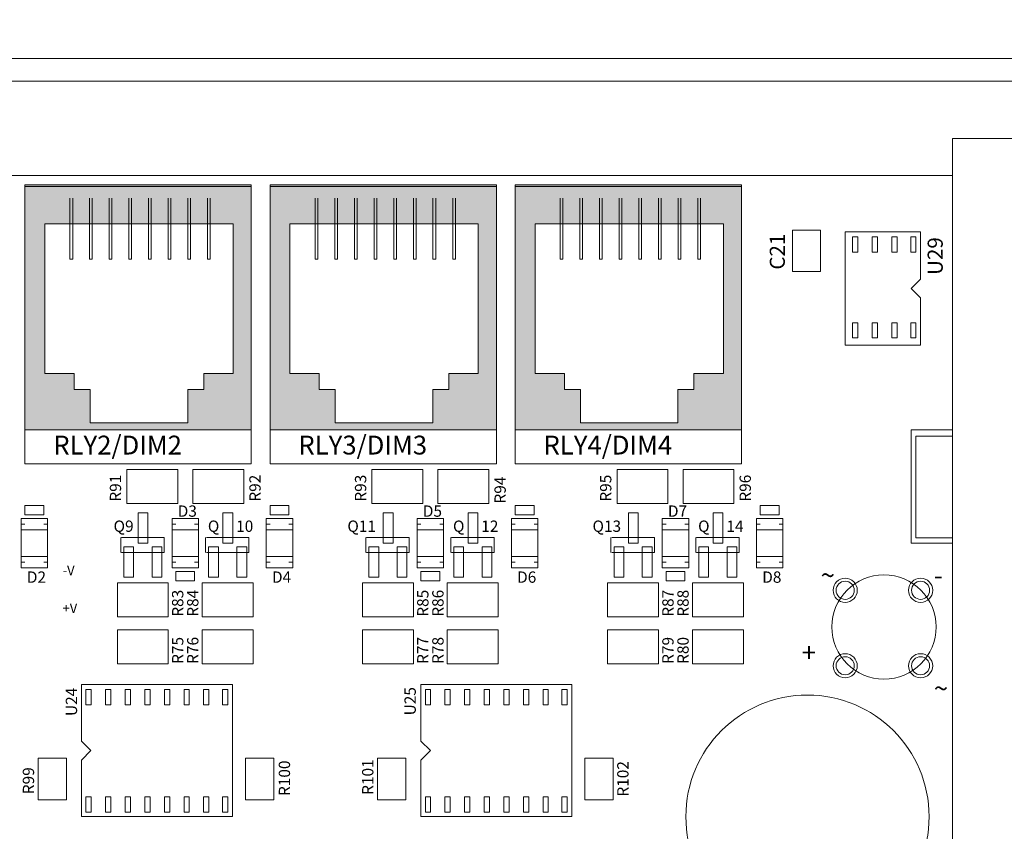
# Model space of a CAD drawing. Units: inches. Extents: x 483 to 644, y 12 to 117.
# Drawn here: x 586 to 588, y 39 to 41 of the extents above; entities that cross this region are included whole.
import ezdxf

# ---------------------------------------------------------------- set-up
doc = ezdxf.new("R2010")
doc.units = ezdxf.units.IN
doc.header["$MEASUREMENT"] = 0
doc.header["$PDSIZE"] = -5
doc.layers.add('Product', color=7, linetype='Continuous')
doc.layers.add('Rev B', color=7, linetype='Continuous')
doc.dimstyles.get("Standard").update_dxf_attribs({"dimtxt": 0.18, "dimasz": 0.18, "dimexe": 0.18, "dimexo": 0.0625, "dimgap": 0.09, "dimtad": 0, "dimtih": 1, "dimtoh": 1, "dimdec": 4, "dimzin": 0, "dimdsep": 46, "dimtxsty": 'Standard', "dimcen": 0.09, "dimadec": 0, "dimazin": 0, "dimtfac": 1, "dimtdec": 4, "dimtofl": 0, "dimtmove": 0, "dimatfit": 3, "dimfxl": 1, "dimtolj": 1, "dimtzin": 0, "dimarcsym": 0})

# ---------------------------------------------------------------- blocks, each defined once
blk = doc.blocks.new('*D83')
at = {"layer": 'Defpoints', "color": 0}
for p in [(590.7259, 41.4324), (580.9759, 40.7354), (590.7259, 40.7354)]:
    blk.add_point(p, dxfattribs=at)
at = {"layer": 'Rev B', "color": 0, "linetype": 'Continuous', "lineweight": -2}
for p, q in [((580.9759, 40.7979), (580.9759, 41.6124)), ((590.7259, 40.7979), (590.7259, 41.6124)), ((581.1559, 41.4324), (585.4309, 41.4324)), ((590.5459, 41.4324), (586.2709, 41.4324))]:
    blk.add_line(p, q, dxfattribs=at)
at = {"layer": 'Rev B', "color": 0}
for points in [[(581.1559, 41.4624), (581.1559, 41.4024), (580.9759, 41.4324)], [(590.5459, 41.4024), (590.5459, 41.4624), (590.7259, 41.4324)]]:
    blk.add_solid(points, dxfattribs=at)
at = {"layer": 'Rev B', "color": 0, "lineweight": 5, "insert": (585.8509, 41.4324), "char_height": 0.18, "attachment_point": 5}
blk.add_mtext('\\A1;9.75"', dxfattribs=at)

msp = doc.modelspace()

# ---------------------------------------------------------------- hatches: boundary and pattern name
at = {"layer": 'Product', "linetype": 'Continuous', "lineweight": 0}
h = msp.add_hatch(color=253, dxfattribs=at)
h.paths.add_polyline_path([(585.7661, 39.7506), (586.3661, 39.7506), (586.3661, 40.4006), (585.7661, 40.4006)])
h.paths.add_polyline_path([(586.3181, 40.2969), (586.3181, 39.9005), (586.2402, 39.9005), (586.2402, 39.8581), (586.1977, 39.8581), (586.1977, 39.7696), (585.9391, 39.7696), (585.9391, 39.8581), (585.8966, 39.8581), (585.8966, 39.9005), (585.8186, 39.9005), (585.8186, 40.2969)], flags=16)
h = msp.add_hatch(color=253, dxfattribs=at)
h.paths.add_polyline_path([(586.4161, 39.7506), (587.0161, 39.7506), (587.0161, 40.4006), (586.4161, 40.4006)])
h.paths.add_polyline_path([(586.9681, 40.2969), (586.9681, 39.9005), (586.8902, 39.9005), (586.8902, 39.8581), (586.8477, 39.8581), (586.8477, 39.7696), (586.5891, 39.7696), (586.5891, 39.8581), (586.5466, 39.8581), (586.5466, 39.9005), (586.4686, 39.9005), (586.4686, 40.2969)], flags=16)
h = msp.add_hatch(color=253, dxfattribs=at)
h.paths.add_polyline_path([(587.0661, 39.7506), (587.6661, 39.7506), (587.6661, 40.4006), (587.0661, 40.4006)])
h.paths.add_polyline_path([(587.6181, 40.2969), (587.6181, 39.9005), (587.5402, 39.9005), (587.5402, 39.8581), (587.4977, 39.8581), (587.4977, 39.7696), (587.2391, 39.7696), (587.2391, 39.8581), (587.1966, 39.8581), (587.1966, 39.9005), (587.1186, 39.9005), (587.1186, 40.2969)], flags=16)

# ---------------------------------------------------------------- linework, layer by layer
at = {"color": 7, "linetype": 'Continuous', "lineweight": 5}
for p, q in [((581.0457, 40.7354), (590.6561, 40.7354)), ((581.0457, 40.6756), (590.6561, 40.6756)), ((590.2909, 40.5234), (588.2261, 40.5234)), ((588.2261, 40.4256), (588.2261, 40.5234)), ((588.2261, 40.4256), (588.2261, 36.5212))]:
    msp.add_line(p, q, dxfattribs=at)
at = {"layer": 'Product', "lineweight": 0}
for p, q in [((585.7661, 39.7506), (585.7661, 40.4006)), ((585.7661, 39.7506), (585.7661, 40.4006)), ((586.3661, 40.4006), (586.3661, 39.7506)), ((586.3661, 40.4006), (586.3661, 39.7506)), ((586.4161, 39.7506), (586.4161, 40.4006)), ((586.4161, 39.7506), (586.4161, 40.4006)), ((587.0161, 40.4006), (587.0161, 39.7506)), ((587.0161, 40.4006), (587.0161, 39.7506)), ((587.0661, 39.7506), (587.0661, 40.4006)), ((587.0661, 39.7506), (587.0661, 40.4006)), ((587.6661, 40.4006), (587.6661, 39.7506)), ((587.6661, 40.4006), (587.6661, 39.7506)), ((585.7661, 39.7506), (586.3661, 39.7506)), ((585.7661, 39.7506), (586.3661, 39.7506)), ((586.4161, 39.7506), (587.0161, 39.7506)), ((586.4161, 39.7506), (587.0161, 39.7506)), ((587.0661, 39.7506), (587.6661, 39.7506)), ((587.0661, 39.7506), (587.6661, 39.7506))]:
    msp.add_line(p, q, dxfattribs=at)
at = {"layer": 'Product', "lineweight": 5}
for p, q in [((585.7661, 40.4006), (586.3661, 40.4006)), ((585.7661, 40.4006), (586.3661, 40.4006)), ((586.4161, 40.4006), (587.0161, 40.4006)), ((586.4161, 40.4006), (587.0161, 40.4006)), ((587.0661, 40.4006), (587.6661, 40.4006)), ((587.0661, 40.4006), (587.6661, 40.4006))]:
    msp.add_line(p, q, dxfattribs=at)
at = {"layer": 'Product', "color": 253, "lineweight": 0}
for p, q in [((585.7661, 39.7506), (585.7661, 40.4006)), ((586.3661, 40.4006), (586.3661, 39.7506)), ((586.4161, 39.7506), (586.4161, 40.4006)), ((587.0161, 40.4006), (587.0161, 39.7506)), ((587.0661, 39.7506), (587.0661, 40.4006)), ((587.6661, 40.4006), (587.6661, 39.7506)), ((587.9609, 40.2223), (587.9609, 40.2625)), ((587.9609, 40.2625), (587.9749, 40.2625)), ((587.9749, 40.2625), (587.9749, 40.2223)), ((588.0129, 40.2223), (588.0129, 40.2625)), ((588.0129, 40.2625), (588.0269, 40.2625)), ((588.0269, 40.2625), (588.0269, 40.2223)), ((588.0649, 40.2223), (588.0649, 40.2625)), ((588.0649, 40.2625), (588.0789, 40.2625)), ((588.0789, 40.2625), (588.0789, 40.2223)), ((587.9749, 40.2223), (587.9609, 40.2223)), ((588.0269, 40.2223), (588.0129, 40.2223)), ((588.0789, 40.2223), (588.0649, 40.2223)), ((587.9609, 40.0347), (587.9749, 40.0347)), ((587.9609, 39.9945), (587.9609, 40.0347)), ((587.9749, 40.0347), (587.9749, 39.9945)), ((588.0129, 40.0347), (588.0269, 40.0347)), ((588.0129, 39.9945), (588.0129, 40.0347)), ((588.0269, 40.0347), (588.0269, 39.9945)), ((588.0649, 40.0347), (588.0789, 40.0347)), ((588.0649, 39.9945), (588.0649, 40.0347)), ((588.0789, 40.0347), (588.0789, 39.9945)), ((587.9749, 39.9945), (587.9609, 39.9945)), ((588.0269, 39.9945), (588.0129, 39.9945)), ((588.0789, 39.9945), (588.0649, 39.9945)), ((585.7661, 39.7506), (586.3661, 39.7506)), ((586.2161, 39.7506), (586.3661, 39.7506)), ((586.2911, 39.7506), (586.3661, 39.7506)), ((586.4161, 39.7506), (587.0161, 39.7506)), ((586.8661, 39.7506), (587.0161, 39.7506)), ((586.9411, 39.7506), (587.0161, 39.7506)), ((587.0661, 39.7506), (587.6661, 39.7506)), ((587.5161, 39.7506), (587.6661, 39.7506)), ((587.5911, 39.7506), (587.6661, 39.7506)), ((585.9279, 39.0625), (585.9419, 39.0625)), ((585.9279, 39.0223), (585.9279, 39.0625)), ((585.9419, 39.0625), (585.9419, 39.0223)), ((585.9799, 39.0625), (585.9939, 39.0625)), ((585.9799, 39.0223), (585.9799, 39.0625)), ((585.9799, 39.0223), (585.9799, 39.0625)), ((585.9799, 39.0625), (585.9939, 39.0625)), ((585.9939, 39.0625), (585.9939, 39.0223)), ((585.9939, 39.0625), (585.9939, 39.0223)), ((586.0319, 39.0625), (586.0459, 39.0625)), ((586.0319, 39.0223), (586.0319, 39.0625)), ((586.0319, 39.0223), (586.0319, 39.0625)), ((586.0319, 39.0625), (586.0459, 39.0625)), ((586.0459, 39.0625), (586.0459, 39.0223)), ((586.0459, 39.0625), (586.0459, 39.0223)), ((586.0839, 39.0223), (586.0839, 39.0625)), ((586.0839, 39.0625), (586.0979, 39.0625)), ((586.0979, 39.0625), (586.0979, 39.0223)), ((586.1359, 39.0625), (586.1499, 39.0625)), ((586.1359, 39.0223), (586.1359, 39.0625)), ((586.1499, 39.0625), (586.1499, 39.0223)), ((586.1879, 39.0223), (586.1879, 39.0625)), ((586.1879, 39.0625), (586.2019, 39.0625)), ((586.2019, 39.0625), (586.2019, 39.0223)), ((586.2399, 39.0223), (586.2399, 39.0625)), ((586.2399, 39.0625), (586.2539, 39.0625)), ((586.2539, 39.0625), (586.2539, 39.0223)), ((586.2899, 39.0223), (586.2899, 39.0625)), ((586.2899, 39.0625), (586.3039, 39.0625)), ((586.3039, 39.0625), (586.3039, 39.0223)), ((586.8279, 39.0625), (586.8419, 39.0625)), ((586.8279, 39.0223), (586.8279, 39.0625)), ((586.8279, 39.0223), (586.8279, 39.0625)), ((586.8279, 39.0625), (586.8419, 39.0625)), ((586.8419, 39.0625), (586.8419, 39.0223)), ((586.8419, 39.0625), (586.8419, 39.0223)), ((586.8799, 39.0625), (586.8939, 39.0625)), ((586.8799, 39.0223), (586.8799, 39.0625)), ((586.8939, 39.0625), (586.8939, 39.0223)), ((586.9319, 39.0625), (586.9459, 39.0625)), ((586.9319, 39.0223), (586.9319, 39.0625)), ((586.9319, 39.0223), (586.9319, 39.0625)), ((586.9319, 39.0625), (586.9459, 39.0625)), ((586.9459, 39.0625), (586.9459, 39.0223)), ((586.9459, 39.0625), (586.9459, 39.0223)), ((586.9839, 39.0223), (586.9839, 39.0625)), ((586.9839, 39.0625), (586.9979, 39.0625)), ((586.9979, 39.0625), (586.9979, 39.0223)), ((587.0359, 39.0625), (587.0499, 39.0625)), ((587.0359, 39.0223), (587.0359, 39.0625)), ((587.0499, 39.0625), (587.0499, 39.0223)), ((587.0879, 39.0223), (587.0879, 39.0625)), ((587.0879, 39.0625), (587.1019, 39.0625)), ((587.1019, 39.0625), (587.1019, 39.0223)), ((587.1399, 39.0223), (587.1399, 39.0625)), ((587.1399, 39.0625), (587.1539, 39.0625)), ((587.1539, 39.0625), (587.1539, 39.0223)), ((587.1899, 39.0223), (587.1899, 39.0625)), ((587.1899, 39.0625), (587.2039, 39.0625)), ((587.2039, 39.0625), (587.2039, 39.0223)), ((585.9419, 39.0223), (585.9279, 39.0223)), ((585.9939, 39.0223), (585.9799, 39.0223)), ((585.9939, 39.0223), (585.9799, 39.0223)), ((586.0459, 39.0223), (586.0319, 39.0223)), ((586.0459, 39.0223), (586.0319, 39.0223)), ((586.0979, 39.0223), (586.0839, 39.0223)), ((586.1499, 39.0223), (586.1359, 39.0223)), ((586.2019, 39.0223), (586.1879, 39.0223)), ((586.2539, 39.0223), (586.2399, 39.0223)), ((586.3039, 39.0223), (586.2899, 39.0223)), ((586.8419, 39.0223), (586.8279, 39.0223)), ((586.8419, 39.0223), (586.8279, 39.0223)), ((586.8939, 39.0223), (586.8799, 39.0223)), ((586.9459, 39.0223), (586.9319, 39.0223)), ((586.9459, 39.0223), (586.9319, 39.0223)), ((586.9979, 39.0223), (586.9839, 39.0223)), ((587.0499, 39.0223), (587.0359, 39.0223)), ((587.1019, 39.0223), (587.0879, 39.0223)), ((587.1539, 39.0223), (587.1399, 39.0223)), ((587.2039, 39.0223), (587.1899, 39.0223)), ((585.9279, 38.7781), (585.9419, 38.7781)), ((585.9279, 38.7379), (585.9279, 38.7781)), ((585.9419, 38.7781), (585.9419, 38.7379)), ((585.9799, 38.7781), (585.9939, 38.7781)), ((585.9799, 38.7379), (585.9799, 38.7781)), ((585.9799, 38.7781), (585.9939, 38.7781)), ((585.9799, 38.7379), (585.9799, 38.7781)), ((585.9939, 38.7781), (585.9939, 38.7379)), ((585.9939, 38.7781), (585.9939, 38.7379)), ((586.0319, 38.7781), (586.0459, 38.7781)), ((586.0319, 38.7379), (586.0319, 38.7781)), ((586.0319, 38.7781), (586.0459, 38.7781)), ((586.0319, 38.7379), (586.0319, 38.7781)), ((586.0459, 38.7781), (586.0459, 38.7379)), ((586.0459, 38.7781), (586.0459, 38.7379)), ((586.0839, 38.7781), (586.0979, 38.7781)), ((586.0839, 38.7379), (586.0839, 38.7781)), ((586.0979, 38.7781), (586.0979, 38.7379)), ((586.1359, 38.7781), (586.1499, 38.7781)), ((586.1359, 38.7379), (586.1359, 38.7781)), ((586.1499, 38.7781), (586.1499, 38.7379)), ((586.1879, 38.7781), (586.2019, 38.7781)), ((586.1879, 38.7379), (586.1879, 38.7781)), ((586.2019, 38.7781), (586.2019, 38.7379)), ((586.2399, 38.7781), (586.2539, 38.7781)), ((586.2399, 38.7379), (586.2399, 38.7781)), ((586.2539, 38.7781), (586.2539, 38.7379)), ((586.2899, 38.7781), (586.3039, 38.7781)), ((586.2899, 38.7379), (586.2899, 38.7781)), ((586.3039, 38.7781), (586.3039, 38.7379)), ((586.8279, 38.7781), (586.8419, 38.7781)), ((586.8279, 38.7379), (586.8279, 38.7781)), ((586.8279, 38.7781), (586.8419, 38.7781)), ((586.8279, 38.7379), (586.8279, 38.7781)), ((586.8419, 38.7781), (586.8419, 38.7379)), ((586.8419, 38.7781), (586.8419, 38.7379)), ((586.8799, 38.7781), (586.8939, 38.7781)), ((586.8799, 38.7379), (586.8799, 38.7781)), ((586.8939, 38.7781), (586.8939, 38.7379)), ((586.9319, 38.7781), (586.9459, 38.7781)), ((586.9319, 38.7379), (586.9319, 38.7781)), ((586.9319, 38.7781), (586.9459, 38.7781)), ((586.9319, 38.7379), (586.9319, 38.7781)), ((586.9459, 38.7781), (586.9459, 38.7379)), ((586.9459, 38.7781), (586.9459, 38.7379)), ((586.9839, 38.7781), (586.9979, 38.7781)), ((586.9839, 38.7379), (586.9839, 38.7781)), ((586.9979, 38.7781), (586.9979, 38.7379)), ((587.0359, 38.7781), (587.0499, 38.7781)), ((587.0359, 38.7379), (587.0359, 38.7781)), ((587.0499, 38.7781), (587.0499, 38.7379)), ((587.0879, 38.7781), (587.1019, 38.7781)), ((587.0879, 38.7379), (587.0879, 38.7781)), ((587.1019, 38.7781), (587.1019, 38.7379)), ((587.1399, 38.7781), (587.1539, 38.7781)), ((587.1399, 38.7379), (587.1399, 38.7781)), ((587.1539, 38.7781), (587.1539, 38.7379)), ((587.1899, 38.7781), (587.2039, 38.7781)), ((587.1899, 38.7379), (587.1899, 38.7781)), ((587.2039, 38.7781), (587.2039, 38.7379)), ((585.9419, 38.7379), (585.9279, 38.7379)), ((585.9939, 38.7379), (585.9799, 38.7379)), ((585.9939, 38.7379), (585.9799, 38.7379)), ((586.0459, 38.7379), (586.0319, 38.7379)), ((586.0459, 38.7379), (586.0319, 38.7379)), ((586.0979, 38.7379), (586.0839, 38.7379)), ((586.1499, 38.7379), (586.1359, 38.7379)), ((586.2019, 38.7379), (586.1879, 38.7379)), ((586.2539, 38.7379), (586.2399, 38.7379)), ((586.3039, 38.7379), (586.2899, 38.7379)), ((586.8419, 38.7379), (586.8279, 38.7379)), ((586.8419, 38.7379), (586.8279, 38.7379)), ((586.8939, 38.7379), (586.8799, 38.7379)), ((586.9459, 38.7379), (586.9319, 38.7379)), ((586.9459, 38.7379), (586.9319, 38.7379)), ((586.9979, 38.7379), (586.9839, 38.7379)), ((587.0499, 38.7379), (587.0359, 38.7379)), ((587.1019, 38.7379), (587.0879, 38.7379)), ((587.1539, 38.7379), (587.1399, 38.7379)), ((587.2039, 38.7379), (587.1899, 38.7379))]:
    msp.add_line(p, q, dxfattribs=at)
at = {"layer": 'Product', "color": 253, "lineweight": 5}
for p, q in [((585.7661, 40.4006), (586.3661, 40.4006)), ((586.4161, 40.4006), (587.0161, 40.4006)), ((587.0661, 40.4006), (587.6661, 40.4006)), ((588.1149, 40.2223), (588.1149, 40.2625)), ((588.1149, 40.2625), (588.1289, 40.2625)), ((588.1289, 40.2625), (588.1289, 40.2223)), ((588.1289, 40.2223), (588.1149, 40.2223)), ((588.1149, 40.0347), (588.1289, 40.0347)), ((588.1149, 39.9945), (588.1149, 40.0347)), ((588.1289, 40.0347), (588.1289, 39.9945)), ((588.1289, 39.9945), (588.1149, 39.9945))]:
    msp.add_line(p, q, dxfattribs=at)
at = {"layer": 'Product', "color": 8, "linetype": 'Continuous', "lineweight": 0}
for p, q in [((585.8854, 40.2035), (585.8854, 40.3651)), ((585.8926, 40.2035), (585.8926, 40.3651)), ((585.9375, 40.2035), (585.9375, 40.3651)), ((585.9447, 40.2035), (585.9447, 40.3651)), ((585.9896, 40.2035), (585.9896, 40.3651)), ((585.9968, 40.2035), (585.9968, 40.3651)), ((586.0417, 40.2035), (586.0417, 40.3651)), ((586.049, 40.2035), (586.049, 40.3651)), ((586.0939, 40.2035), (586.0939, 40.3651)), ((586.1011, 40.2035), (586.1011, 40.3651)), ((586.146, 40.2035), (586.146, 40.3651)), ((586.1532, 40.2035), (586.1532, 40.3651)), ((586.1981, 40.2035), (586.1981, 40.3651)), ((586.2054, 40.2035), (586.2054, 40.3651)), ((586.2503, 40.2035), (586.2503, 40.3651)), ((586.2575, 40.2035), (586.2575, 40.3651)), ((586.5354, 40.2035), (586.5354, 40.3651)), ((586.5426, 40.2035), (586.5426, 40.3651)), ((586.5875, 40.2035), (586.5875, 40.3651)), ((586.5947, 40.2035), (586.5947, 40.3651)), ((586.6396, 40.2035), (586.6396, 40.3651)), ((586.6468, 40.2035), (586.6468, 40.3651)), ((586.6917, 40.2035), (586.6917, 40.3651)), ((586.699, 40.2035), (586.699, 40.3651)), ((586.7439, 40.2035), (586.7439, 40.3651)), ((586.7511, 40.2035), (586.7511, 40.3651)), ((586.796, 40.2035), (586.796, 40.3651)), ((586.8032, 40.2035), (586.8032, 40.3651)), ((586.8481, 40.2035), (586.8481, 40.3651)), ((586.8554, 40.2035), (586.8554, 40.3651)), ((586.9003, 40.2035), (586.9003, 40.3651)), ((586.9075, 40.2035), (586.9075, 40.3651)), ((587.1854, 40.2035), (587.1854, 40.3651)), ((587.1926, 40.2035), (587.1926, 40.3651)), ((587.2375, 40.2035), (587.2375, 40.3651)), ((587.2447, 40.2035), (587.2447, 40.3651)), ((587.2896, 40.2035), (587.2896, 40.3651)), ((587.2968, 40.2035), (587.2968, 40.3651)), ((587.3417, 40.2035), (587.3417, 40.3651)), ((587.349, 40.2035), (587.349, 40.3651)), ((587.3939, 40.2035), (587.3939, 40.3651)), ((587.4011, 40.2035), (587.4011, 40.3651)), ((587.446, 40.2035), (587.446, 40.3651)), ((587.4532, 40.2035), (587.4532, 40.3651)), ((587.4981, 40.2035), (587.4981, 40.3651)), ((587.5054, 40.2035), (587.5054, 40.3651)), ((587.5503, 40.2035), (587.5503, 40.3651)), ((587.5575, 40.2035), (587.5575, 40.3651)), ((585.8854, 40.2035), (585.8926, 40.2035)), ((585.9375, 40.2035), (585.9447, 40.2035)), ((585.9896, 40.2035), (585.9968, 40.2035)), ((586.0417, 40.2035), (586.049, 40.2035)), ((586.0939, 40.2035), (586.1011, 40.2035)), ((586.146, 40.2035), (586.1532, 40.2035)), ((586.1981, 40.2035), (586.2054, 40.2035)), ((586.2503, 40.2035), (586.2575, 40.2035)), ((586.5354, 40.2035), (586.5426, 40.2035)), ((586.5875, 40.2035), (586.5947, 40.2035)), ((586.6396, 40.2035), (586.6468, 40.2035)), ((586.6917, 40.2035), (586.699, 40.2035)), ((586.7439, 40.2035), (586.7511, 40.2035)), ((586.796, 40.2035), (586.8032, 40.2035)), ((586.8481, 40.2035), (586.8554, 40.2035)), ((586.9003, 40.2035), (586.9075, 40.2035)), ((587.1854, 40.2035), (587.1926, 40.2035)), ((587.2375, 40.2035), (587.2447, 40.2035)), ((587.2896, 40.2035), (587.2968, 40.2035)), ((587.3417, 40.2035), (587.349, 40.2035)), ((587.3939, 40.2035), (587.4011, 40.2035)), ((587.446, 40.2035), (587.4532, 40.2035)), ((587.4981, 40.2035), (587.5054, 40.2035)), ((587.5503, 40.2035), (587.5575, 40.2035))]:
    msp.add_line(p, q, dxfattribs=at)
at = {"layer": 'Product', "color": 253, "linetype": 'Continuous', "lineweight": 0}
for p, q in [((585.8186, 40.2969), (586.3181, 40.2969)), ((585.8186, 40.2969), (585.8186, 39.9005)), ((586.3181, 40.2969), (586.3181, 39.9005)), ((586.4686, 40.2969), (586.9681, 40.2969)), ((586.4686, 40.2969), (586.4686, 39.9005)), ((586.9681, 40.2969), (586.9681, 39.9005)), ((587.1186, 40.2969), (587.6181, 40.2969)), ((587.1186, 40.2969), (587.1186, 39.9005)), ((587.6181, 40.2969), (587.6181, 39.9005)), ((585.8186, 39.9005), (585.8966, 39.9005)), ((585.8966, 39.9005), (585.8966, 39.8581)), ((586.2402, 39.9005), (586.2402, 39.8581)), ((586.3181, 39.9005), (586.2402, 39.9005)), ((586.4686, 39.9005), (586.5466, 39.9005)), ((586.5466, 39.9005), (586.5466, 39.8581)), ((586.8902, 39.9005), (586.8902, 39.8581)), ((586.9681, 39.9005), (586.8902, 39.9005)), ((587.1186, 39.9005), (587.1966, 39.9005)), ((587.1966, 39.9005), (587.1966, 39.8581)), ((587.5402, 39.9005), (587.5402, 39.8581)), ((587.6181, 39.9005), (587.5402, 39.9005)), ((585.8966, 39.8581), (585.9391, 39.8581)), ((585.9391, 39.8581), (585.9391, 39.7696)), ((586.2402, 39.8581), (586.1977, 39.8581)), ((586.1977, 39.8581), (586.1977, 39.7696)), ((586.5466, 39.8581), (586.5891, 39.8581)), ((586.5891, 39.8581), (586.5891, 39.7696)), ((586.8902, 39.8581), (586.8477, 39.8581)), ((586.8477, 39.8581), (586.8477, 39.7696)), ((587.1966, 39.8581), (587.2391, 39.8581)), ((587.2391, 39.8581), (587.2391, 39.7696)), ((587.5402, 39.8581), (587.4977, 39.8581)), ((587.4977, 39.8581), (587.4977, 39.7696)), ((586.1977, 39.7696), (585.9391, 39.7696)), ((586.8477, 39.7696), (586.5891, 39.7696)), ((587.4977, 39.7696), (587.2391, 39.7696))]:
    msp.add_line(p, q, dxfattribs=at)
at = {"layer": 'Rev B', "lineweight": 5}
for p, q in [((581.6661, 40.4256), (588.2261, 40.4256)), ((581.6661, 40.4256), (588.2261, 40.4256)), ((581.6661, 40.4256), (588.2261, 40.4256)), ((585.7661, 40.3956), (586.3661, 40.3956)), ((586.4161, 40.3956), (587.0161, 40.3956)), ((587.0661, 40.3956), (587.6661, 40.3956)), ((588.1411, 40.2756), (588.1411, 40.1506)), ((588.1411, 40.1506), (588.1161, 40.1256)), ((588.1161, 40.1256), (588.1411, 40.1006)), ((588.1411, 40.1006), (588.1411, 39.9756)), ((588.1161, 39.4506), (588.1161, 39.7506)), ((588.1161, 39.7506), (588.2261, 39.7506)), ((588.2261, 39.4506), (588.1161, 39.4506))]:
    msp.add_line(p, q, dxfattribs=at)
at = {"layer": 'Rev B', "lineweight": 0}
for p, q in [((585.7661, 40.4006), (585.7661, 39.6606)), ((586.3661, 39.6606), (586.3661, 40.4006)), ((586.4161, 40.4006), (586.4161, 39.6606)), ((587.0161, 39.6606), (587.0161, 40.4006)), ((587.0661, 40.4006), (587.0661, 39.6606)), ((587.6661, 39.6606), (587.6661, 40.4006)), ((587.8011, 40.2806), (587.8011, 40.1706)), ((587.8011, 40.2806), (587.8761, 40.2806)), ((587.8761, 40.2806), (587.8761, 40.1706)), ((587.9411, 40.2756), (587.9411, 39.9756)), ((587.9411, 40.2756), (588.1411, 40.2756)), ((587.8761, 40.1706), (587.8011, 40.1706)), ((588.1411, 39.9756), (587.9411, 39.9756)), ((585.7661, 39.7506), (586.3661, 39.7506)), ((586.4161, 39.7506), (587.0161, 39.7506)), ((587.0661, 39.7506), (587.6661, 39.7506)), ((585.7661, 39.6606), (586.3661, 39.6606)), ((586.4161, 39.6606), (587.0161, 39.6606)), ((587.0661, 39.6606), (587.6661, 39.6606)), ((586.0361, 39.5556), (586.0361, 39.6456)), ((586.1711, 39.6456), (586.0361, 39.6456)), ((586.1711, 39.6456), (586.1711, 39.5556)), ((586.2111, 39.5556), (586.2111, 39.6456)), ((586.3461, 39.6456), (586.2111, 39.6456)), ((586.3461, 39.6456), (586.3461, 39.5556)), ((586.6861, 39.5556), (586.6861, 39.6456)), ((586.8211, 39.6456), (586.6861, 39.6456)), ((586.8211, 39.6456), (586.8211, 39.5556)), ((586.8611, 39.5556), (586.8611, 39.6456)), ((586.9961, 39.6456), (586.8611, 39.6456)), ((586.9961, 39.6456), (586.9961, 39.5556)), ((587.3361, 39.5556), (587.3361, 39.6456)), ((587.4711, 39.6456), (587.3361, 39.6456)), ((587.4711, 39.6456), (587.4711, 39.5556)), ((587.5111, 39.5556), (587.5111, 39.6456)), ((587.6461, 39.6456), (587.5111, 39.6456)), ((587.6461, 39.6456), (587.6461, 39.5556)), ((585.7661, 39.5506), (585.8161, 39.5506)), ((585.7661, 39.5256), (585.7661, 39.5506)), ((585.8161, 39.5506), (585.8161, 39.5256)), ((586.1711, 39.5556), (586.0361, 39.5556)), ((586.0661, 39.5306), (586.0921, 39.5306)), ((586.0661, 39.4506), (586.0661, 39.5306)), ((586.0921, 39.5306), (586.0921, 39.4506)), ((586.3461, 39.5556), (586.2111, 39.5556)), ((586.2911, 39.5306), (586.3171, 39.5306)), ((586.2911, 39.4506), (586.2911, 39.5306)), ((586.3171, 39.5306), (586.3171, 39.4506)), ((586.4161, 39.5506), (586.4661, 39.5506)), ((586.4161, 39.5256), (586.4161, 39.5506)), ((586.4661, 39.5506), (586.4661, 39.5256)), ((586.8211, 39.5556), (586.6861, 39.5556)), ((586.7161, 39.5306), (586.7421, 39.5306)), ((586.7161, 39.4506), (586.7161, 39.5306)), ((586.7421, 39.5306), (586.7421, 39.4506)), ((586.9961, 39.5556), (586.8611, 39.5556)), ((586.9411, 39.5306), (586.9671, 39.5306)), ((586.9411, 39.4506), (586.9411, 39.5306)), ((586.9671, 39.5306), (586.9671, 39.4506)), ((587.0661, 39.5506), (587.1161, 39.5506)), ((587.0661, 39.5256), (587.0661, 39.5506)), ((587.1161, 39.5506), (587.1161, 39.5256)), ((587.4711, 39.5556), (587.3361, 39.5556)), ((587.3661, 39.5306), (587.3921, 39.5306)), ((587.3661, 39.4506), (587.3661, 39.5306)), ((587.3921, 39.5306), (587.3921, 39.4506)), ((587.6461, 39.5556), (587.5111, 39.5556)), ((587.5911, 39.5306), (587.6171, 39.5306)), ((587.5911, 39.4506), (587.5911, 39.5306)), ((587.6171, 39.5306), (587.6171, 39.4506)), ((587.7161, 39.5506), (587.7661, 39.5506)), ((587.7161, 39.5256), (587.7161, 39.5506)), ((587.7661, 39.5506), (587.7661, 39.5256)), ((585.7561, 39.5156), (585.8261, 39.5156)), ((585.7561, 39.4856), (585.7561, 39.5156)), ((585.8161, 39.5256), (585.7661, 39.5256)), ((585.8261, 39.5156), (585.8261, 39.4856)), ((586.1561, 39.5156), (586.2261, 39.5156)), ((586.1561, 39.4856), (586.1561, 39.5156)), ((586.2261, 39.5156), (586.2261, 39.4856)), ((586.4061, 39.5156), (586.4761, 39.5156)), ((586.4061, 39.4856), (586.4061, 39.5156)), ((586.4661, 39.5256), (586.4161, 39.5256)), ((586.4761, 39.5156), (586.4761, 39.4856)), ((586.8061, 39.5156), (586.8761, 39.5156)), ((586.8061, 39.4856), (586.8061, 39.5156)), ((586.8761, 39.5156), (586.8761, 39.4856)), ((587.0561, 39.5156), (587.1261, 39.5156)), ((587.0561, 39.4856), (587.0561, 39.5156)), ((587.1161, 39.5256), (587.0661, 39.5256)), ((587.1261, 39.5156), (587.1261, 39.4856)), ((587.4561, 39.5156), (587.5261, 39.5156)), ((587.4561, 39.4856), (587.4561, 39.5156)), ((587.5261, 39.5156), (587.5261, 39.4856)), ((587.7061, 39.5156), (587.7761, 39.5156)), ((587.7061, 39.4856), (587.7061, 39.5156)), ((587.7661, 39.5256), (587.7161, 39.5256)), ((587.7761, 39.5156), (587.7761, 39.4856)), ((585.7561, 39.5006), (585.7661, 39.5006)), ((585.7561, 39.4006), (585.7561, 39.5006)), ((585.8261, 39.4856), (585.7561, 39.4856)), ((585.8261, 39.5006), (585.8161, 39.5006)), ((585.8261, 39.4006), (585.8261, 39.5006)), ((586.1561, 39.5006), (586.1561, 39.4006)), ((586.1661, 39.5006), (586.1561, 39.5006)), ((586.2261, 39.4856), (586.1561, 39.4856)), ((586.2161, 39.5006), (586.2261, 39.5006)), ((586.2261, 39.5006), (586.2261, 39.4006)), ((586.4061, 39.5006), (586.4161, 39.5006)), ((586.4061, 39.4006), (586.4061, 39.5006)), ((586.4761, 39.4856), (586.4061, 39.4856)), ((586.4761, 39.5006), (586.4661, 39.5006)), ((586.4761, 39.4006), (586.4761, 39.5006)), ((586.8061, 39.5006), (586.8061, 39.4006)), ((586.8161, 39.5006), (586.8061, 39.5006)), ((586.8761, 39.4856), (586.8061, 39.4856)), ((586.8661, 39.5006), (586.8761, 39.5006)), ((586.8761, 39.5006), (586.8761, 39.4006)), ((587.0561, 39.5006), (587.0661, 39.5006)), ((587.0561, 39.4006), (587.0561, 39.5006)), ((587.1261, 39.4856), (587.0561, 39.4856)), ((587.1261, 39.5006), (587.1161, 39.5006)), ((587.1261, 39.4006), (587.1261, 39.5006)), ((587.4561, 39.5006), (587.4561, 39.4006)), ((587.4661, 39.5006), (587.4561, 39.5006)), ((587.5261, 39.4856), (587.4561, 39.4856)), ((587.5161, 39.5006), (587.5261, 39.5006)), ((587.5261, 39.5006), (587.5261, 39.4006)), ((587.7061, 39.5006), (587.7161, 39.5006)), ((587.7061, 39.4006), (587.7061, 39.5006)), ((587.7761, 39.4856), (587.7061, 39.4856)), ((587.7761, 39.5006), (587.7661, 39.5006)), ((587.7761, 39.4006), (587.7761, 39.5006)), ((586.0201, 39.4256), (586.0201, 39.4656)), ((586.1351, 39.4656), (586.0221, 39.4656)), ((586.1351, 39.4256), (586.1351, 39.4656)), ((586.2451, 39.4256), (586.2451, 39.4656)), ((586.3601, 39.4656), (586.2471, 39.4656)), ((586.3601, 39.4256), (586.3601, 39.4656)), ((586.6701, 39.4256), (586.6701, 39.4656)), ((586.7851, 39.4656), (586.6721, 39.4656)), ((586.7851, 39.4256), (586.7851, 39.4656)), ((586.8951, 39.4256), (586.8951, 39.4656)), ((587.0101, 39.4656), (586.8971, 39.4656)), ((587.0101, 39.4256), (587.0101, 39.4656)), ((587.3201, 39.4256), (587.3201, 39.4656)), ((587.4351, 39.4656), (587.3221, 39.4656)), ((587.4351, 39.4256), (587.4351, 39.4656)), ((587.5451, 39.4256), (587.5451, 39.4656)), ((587.6601, 39.4656), (587.5471, 39.4656)), ((587.6601, 39.4256), (587.6601, 39.4656)), ((586.0221, 39.4256), (586.1351, 39.4256)), ((586.0281, 39.4406), (586.0541, 39.4406)), ((586.0281, 39.3606), (586.0281, 39.4406)), ((586.0541, 39.4406), (586.0541, 39.3606)), ((586.0921, 39.4506), (586.0661, 39.4506)), ((586.1031, 39.4406), (586.1291, 39.4406)), ((586.1031, 39.3606), (586.1031, 39.4406)), ((586.1291, 39.4406), (586.1291, 39.3606)), ((586.2471, 39.4256), (586.3601, 39.4256)), ((586.2531, 39.4406), (586.2791, 39.4406)), ((586.2531, 39.3606), (586.2531, 39.4406)), ((586.2791, 39.4406), (586.2791, 39.3606)), ((586.3171, 39.4506), (586.2911, 39.4506)), ((586.3281, 39.4406), (586.3541, 39.4406)), ((586.3281, 39.3606), (586.3281, 39.4406)), ((586.3541, 39.4406), (586.3541, 39.3606)), ((586.6721, 39.4256), (586.7851, 39.4256)), ((586.6781, 39.4406), (586.7041, 39.4406)), ((586.6781, 39.3606), (586.6781, 39.4406)), ((586.7041, 39.4406), (586.7041, 39.3606)), ((586.7421, 39.4506), (586.7161, 39.4506)), ((586.7531, 39.4406), (586.7791, 39.4406)), ((586.7531, 39.3606), (586.7531, 39.4406)), ((586.7791, 39.4406), (586.7791, 39.3606)), ((586.8971, 39.4256), (587.0101, 39.4256)), ((586.9031, 39.4406), (586.9291, 39.4406)), ((586.9031, 39.3606), (586.9031, 39.4406)), ((586.9291, 39.4406), (586.9291, 39.3606)), ((586.9671, 39.4506), (586.9411, 39.4506)), ((586.9781, 39.4406), (587.0041, 39.4406)), ((586.9781, 39.3606), (586.9781, 39.4406)), ((587.0041, 39.4406), (587.0041, 39.3606)), ((587.3221, 39.4256), (587.4351, 39.4256)), ((587.3281, 39.4406), (587.3541, 39.4406)), ((587.3281, 39.3606), (587.3281, 39.4406)), ((587.3541, 39.4406), (587.3541, 39.3606)), ((587.3921, 39.4506), (587.3661, 39.4506)), ((587.4031, 39.4406), (587.4291, 39.4406)), ((587.4031, 39.3606), (587.4031, 39.4406)), ((587.4291, 39.4406), (587.4291, 39.3606)), ((587.5471, 39.4256), (587.6601, 39.4256)), ((587.5531, 39.4406), (587.5791, 39.4406)), ((587.5531, 39.3606), (587.5531, 39.4406)), ((587.5791, 39.4406), (587.5791, 39.3606)), ((587.6171, 39.4506), (587.5911, 39.4506)), ((587.6281, 39.4406), (587.6541, 39.4406)), ((587.6281, 39.3606), (587.6281, 39.4406)), ((587.6541, 39.4406), (587.6541, 39.3606)), ((585.7561, 39.4156), (585.8261, 39.4156)), ((585.7561, 39.3856), (585.7561, 39.4156)), ((585.7661, 39.4006), (585.7561, 39.4006)), ((585.8161, 39.4006), (585.8261, 39.4006)), ((585.8261, 39.4156), (585.8261, 39.3856)), ((586.1561, 39.4156), (586.2261, 39.4156)), ((586.1561, 39.3856), (586.1561, 39.4156)), ((586.1561, 39.4006), (586.1661, 39.4006)), ((586.2261, 39.4006), (586.2161, 39.4006)), ((586.2261, 39.4156), (586.2261, 39.3856)), ((586.4061, 39.4156), (586.4761, 39.4156)), ((586.4061, 39.3856), (586.4061, 39.4156)), ((586.4161, 39.4006), (586.4061, 39.4006)), ((586.4661, 39.4006), (586.4761, 39.4006)), ((586.4761, 39.4156), (586.4761, 39.3856)), ((586.8061, 39.4156), (586.8761, 39.4156)), ((586.8061, 39.3856), (586.8061, 39.4156)), ((586.8061, 39.4006), (586.8161, 39.4006)), ((586.8761, 39.4006), (586.8661, 39.4006)), ((586.8761, 39.4156), (586.8761, 39.3856)), ((587.0561, 39.4156), (587.1261, 39.4156)), ((587.0561, 39.3856), (587.0561, 39.4156)), ((587.0661, 39.4006), (587.0561, 39.4006)), ((587.1161, 39.4006), (587.1261, 39.4006)), ((587.1261, 39.4156), (587.1261, 39.3856)), ((587.4561, 39.4156), (587.5261, 39.4156)), ((587.4561, 39.3856), (587.4561, 39.4156)), ((587.4561, 39.4006), (587.4661, 39.4006)), ((587.5261, 39.4006), (587.5161, 39.4006)), ((587.5261, 39.4156), (587.5261, 39.3856)), ((587.7061, 39.4156), (587.7761, 39.4156)), ((587.7061, 39.3856), (587.7061, 39.4156)), ((587.7161, 39.4006), (587.7061, 39.4006)), ((587.7661, 39.4006), (587.7761, 39.4006)), ((587.7761, 39.4156), (587.7761, 39.3856)), ((585.8261, 39.3856), (585.7561, 39.3856)), ((586.2261, 39.3856), (586.1561, 39.3856)), ((586.1661, 39.3756), (586.2161, 39.3756)), ((586.1661, 39.3506), (586.1661, 39.3756)), ((586.2161, 39.3756), (586.2161, 39.3506)), ((586.4761, 39.3856), (586.4061, 39.3856)), ((586.8761, 39.3856), (586.8061, 39.3856)), ((586.8161, 39.3756), (586.8661, 39.3756)), ((586.8161, 39.3506), (586.8161, 39.3756)), ((586.8661, 39.3756), (586.8661, 39.3506)), ((587.1261, 39.3856), (587.0561, 39.3856)), ((587.5261, 39.3856), (587.4561, 39.3856)), ((587.4661, 39.3756), (587.5161, 39.3756)), ((587.4661, 39.3506), (587.4661, 39.3756)), ((587.5161, 39.3756), (587.5161, 39.3506)), ((587.7761, 39.3856), (587.7061, 39.3856)), ((586.0541, 39.3606), (586.0281, 39.3606)), ((586.1291, 39.3606), (586.1031, 39.3606)), ((586.2161, 39.3506), (586.1661, 39.3506)), ((586.2791, 39.3606), (586.2531, 39.3606)), ((586.3541, 39.3606), (586.3281, 39.3606)), ((586.7041, 39.3606), (586.6781, 39.3606)), ((586.7791, 39.3606), (586.7531, 39.3606)), ((586.8661, 39.3506), (586.8161, 39.3506)), ((586.9291, 39.3606), (586.9031, 39.3606)), ((587.0041, 39.3606), (586.9781, 39.3606)), ((587.3541, 39.3606), (587.3281, 39.3606)), ((587.4291, 39.3606), (587.4031, 39.3606)), ((587.5161, 39.3506), (587.4661, 39.3506)), ((587.5791, 39.3606), (587.5531, 39.3606)), ((587.6541, 39.3606), (587.6281, 39.3606)), ((586.0111, 39.2556), (586.0111, 39.3456)), ((586.1461, 39.3456), (586.0111, 39.3456)), ((586.1461, 39.3456), (586.1461, 39.2556)), ((586.2361, 39.2556), (586.2361, 39.3456)), ((586.3711, 39.3456), (586.2361, 39.3456)), ((586.3711, 39.3456), (586.3711, 39.2556)), ((586.7961, 39.3456), (586.6611, 39.3456)), ((586.6611, 39.2556), (586.6611, 39.3456)), ((586.7961, 39.3456), (586.7961, 39.2556)), ((587.0211, 39.3456), (586.8861, 39.3456)), ((586.8861, 39.2556), (586.8861, 39.3456)), ((587.0211, 39.3456), (587.0211, 39.2556)), ((587.3111, 39.2556), (587.3111, 39.3456)), ((587.4461, 39.3456), (587.3111, 39.3456)), ((587.4461, 39.3456), (587.4461, 39.2556)), ((587.5361, 39.2556), (587.5361, 39.3456)), ((587.6711, 39.3456), (587.5361, 39.3456)), ((587.6711, 39.3456), (587.6711, 39.2556)), ((586.1461, 39.2556), (586.0111, 39.2556)), ((586.3711, 39.2556), (586.2361, 39.2556)), ((586.7961, 39.2556), (586.6611, 39.2556)), ((587.0211, 39.2556), (586.8861, 39.2556)), ((587.4461, 39.2556), (587.3111, 39.2556)), ((587.6711, 39.2556), (587.5361, 39.2556)), ((586.0111, 39.1306), (586.0111, 39.2206)), ((586.1461, 39.2206), (586.0111, 39.2206)), ((586.1461, 39.2206), (586.1461, 39.1306)), ((586.2361, 39.1306), (586.2361, 39.2206)), ((586.3711, 39.2206), (586.2361, 39.2206)), ((586.3711, 39.2206), (586.3711, 39.1306)), ((586.6611, 39.1306), (586.6611, 39.2206)), ((586.7961, 39.2206), (586.6611, 39.2206)), ((586.7961, 39.2206), (586.7961, 39.1306)), ((586.8861, 39.1306), (586.8861, 39.2206)), ((587.0211, 39.2206), (586.8861, 39.2206)), ((587.0211, 39.2206), (587.0211, 39.1306)), ((587.3111, 39.1306), (587.3111, 39.2206)), ((587.4461, 39.2206), (587.3111, 39.2206)), ((587.4461, 39.2206), (587.4461, 39.1306)), ((587.5361, 39.1306), (587.5361, 39.2206)), ((587.6711, 39.2206), (587.5361, 39.2206)), ((587.6711, 39.2206), (587.6711, 39.1306)), ((586.1461, 39.1306), (586.0111, 39.1306)), ((586.3711, 39.1306), (586.2361, 39.1306)), ((586.7961, 39.1306), (586.6611, 39.1306)), ((587.0211, 39.1306), (586.8861, 39.1306)), ((587.4461, 39.1306), (587.3111, 39.1306)), ((587.6711, 39.1306), (587.5361, 39.1306)), ((585.9161, 38.9256), (585.9161, 39.0756)), ((585.9161, 39.0756), (586.3161, 39.0756)), ((586.3161, 39.0756), (586.3161, 38.7256)), ((586.8161, 38.9256), (586.8161, 39.0756)), ((586.8161, 39.0756), (587.2161, 39.0756)), ((587.2161, 39.0756), (587.2161, 38.7256)), ((585.9411, 38.9006), (585.9161, 38.9256)), ((586.8411, 38.9006), (586.8161, 38.9256)), ((585.8011, 38.8806), (585.8011, 38.7706)), ((585.8011, 38.8806), (585.8761, 38.8806)), ((585.8761, 38.8806), (585.8761, 38.7706)), ((585.9161, 38.8756), (585.9411, 38.9006)), ((586.3511, 38.8806), (586.3511, 38.7706)), ((586.3511, 38.8806), (586.4261, 38.8806)), ((586.4261, 38.8806), (586.4261, 38.7706)), ((586.7011, 38.8806), (586.7011, 38.7706)), ((586.7011, 38.8806), (586.7761, 38.8806)), ((586.7761, 38.8806), (586.7761, 38.7706)), ((586.8161, 38.8756), (586.8411, 38.9006)), ((587.2511, 38.8806), (587.2511, 38.7706)), ((587.2511, 38.8806), (587.3261, 38.8806)), ((587.3261, 38.8806), (587.3261, 38.7706)), ((585.9161, 38.7256), (585.9161, 38.8756)), ((586.8161, 38.7256), (586.8161, 38.8756)), ((585.8761, 38.7706), (585.8011, 38.7706)), ((586.4261, 38.7706), (586.3511, 38.7706)), ((586.7761, 38.7706), (586.7011, 38.7706)), ((587.3261, 38.7706), (587.2511, 38.7706)), ((586.3161, 38.7256), (585.9161, 38.7256)), ((587.2161, 38.7256), (586.8161, 38.7256))]:
    msp.add_line(p, q, dxfattribs=at)
at = {"layer": 'Rev B', "linetype": 'Continuous', "lineweight": 5}
msp.add_lwpolyline([(588.2261, 39.7343), (588.1288, 39.7343), (588.1288, 39.4649), (588.2261, 39.4649)], dxfattribs=at)
at = {"layer": 'Rev B', "linetype": 'Continuous', "lineweight": 0}
for centre, radius in [((588.044, 39.2285), 0.1383), ((587.8411, 38.7256), 0.3225)]:
    msp.add_circle(centre, radius, dxfattribs=at)
at = {"layer": 'Rev B', "lineweight": 0}
for centre, radius in [((587.9411, 39.3256), 0.032), ((587.9411, 39.3256), 0.024), ((587.9411, 39.1256), 0.032), ((587.9411, 39.1256), 0.024)]:
    msp.add_circle(centre, radius, dxfattribs=at)
at = {"layer": 'Rev B', "lineweight": 5}
for centre, radius in [((588.1411, 39.3256), 0.032), ((588.1411, 39.3256), 0.024), ((588.1411, 39.1256), 0.032), ((588.1411, 39.1256), 0.024)]:
    msp.add_circle(centre, radius, dxfattribs=at)

# ---------------------------------------------------------------- texts
at = {"layer": 'Rev B', "lineweight": 0}
for s, height, p in [('C21', 0.04, (587.7811, 40.1756)), ('R91', 0.03, (586.0211, 39.5606)), ('R92', 0.03, (586.3911, 39.5606)), ('R93', 0.03, (586.6711, 39.5606)), ('R94', 0.03, (587.0411, 39.5556)), ('R95', 0.03, (587.3211, 39.5606)), ('R96', 0.03, (587.6911, 39.5606)), ('R83', 0.03, (586.1861, 39.2556)), ('R84', 0.03, (586.2261, 39.2556)), ('R85', 0.03, (586.8361, 39.2556)), ('R86', 0.03, (586.8761, 39.2556)), ('R87', 0.03, (587.4861, 39.2556)), ('R88', 0.03, (587.5261, 39.2556)), ('R75', 0.03, (586.1861, 39.1306)), ('R76', 0.03, (586.2261, 39.1306)), ('R77', 0.03, (586.8361, 39.1306)), ('R78', 0.03, (586.8761, 39.1306)), ('R79', 0.03, (587.4861, 39.1306)), ('R80', 0.03, (587.5261, 39.1306)), ('U24', 0.03, (585.9043, 38.9924)), ('U25', 0.03, (586.8025, 38.9941)), ('R99', 0.03, (585.7903, 38.7851)), ('R100', 0.03, (586.4691, 38.7803)), ('R101', 0.03, (586.6901, 38.7834)), ('R102', 0.03, (587.3666, 38.7788))]:
    msp.add_text(s, height=height, rotation=90, dxfattribs=at).set_placement(p)
at = {"layer": 'Rev B', "lineweight": 5}
msp.add_text('U29', height=0.04, rotation=90, dxfattribs=at).set_placement((588.1998, 40.1617))
at = {"layer": 'Rev B', "lineweight": 0}
for s, height, p in [('RLY2/DIM2', 0.05, (585.8411, 39.6856)), ('RLY3/DIM3', 0.05, (586.4911, 39.6856)), ('RLY4/DIM4', 0.05, (587.1411, 39.6856)), ('D3', 0.03, (586.1711, 39.5206)), ('D5', 0.03, (586.8211, 39.5206)), ('D7', 0.03, (587.4711, 39.5206)), ('Q9', 0.03, (586.0011, 39.4806)), ('Q', 0.03, (586.2511, 39.4806)), ('10', 0.03, (586.3261, 39.4806)), ('Q11', 0.03, (586.6211, 39.4806)), ('Q', 0.03, (586.9011, 39.4806)), ('12', 0.03, (586.9761, 39.4806)), ('Q13', 0.03, (587.2711, 39.4806)), ('Q', 0.03, (587.5511, 39.4806)), ('14', 0.03, (587.6261, 39.4806)), ('D2', 0.03, (585.7711, 39.3456)), ('-V', 0.025, (585.8661, 39.3656)), ('D4', 0.03, (586.4211, 39.3456)), ('D6', 0.03, (587.0711, 39.3456)), ('D8', 0.03, (587.7211, 39.3456)), ('~', 0.05, (587.8761, 39.3406)), ('+V', 0.025, (585.8661, 39.2656)), ('+', 0.05, (587.8261, 39.1356))]:
    msp.add_text(s, height=height, dxfattribs=at).set_placement(p)
at = {"layer": 'Rev B', "lineweight": 5}
for s, p in [('-', (588.1761, 39.3406)), ('~', (588.1761, 39.0406))]:
    msp.add_text(s, height=0.05, dxfattribs=at).set_placement(p)

# ---------------------------------------------------------------- dimensions: what is measured, and where the dimension line sits
at = {"layer": 'Rev B', "linetype": 'Continuous', "lineweight": 5}
dim = msp.add_linear_dim(base=(590.7259, 41.4324), p1=(580.9759, 40.7354), p2=(590.7259, 40.7354), dimstyle='Standard', override={"dimscale": 1, "dimdec": 2, "dimlfac": 1, "dimrnd": 0, "dimlunit": 3}, dxfattribs=at)
dim.commit()
dim.dimension.update_dxf_attribs({"geometry": '*D83', "text_midpoint": (585.8509, 41.4324)})

doc.saveas('drawing.dxf')
